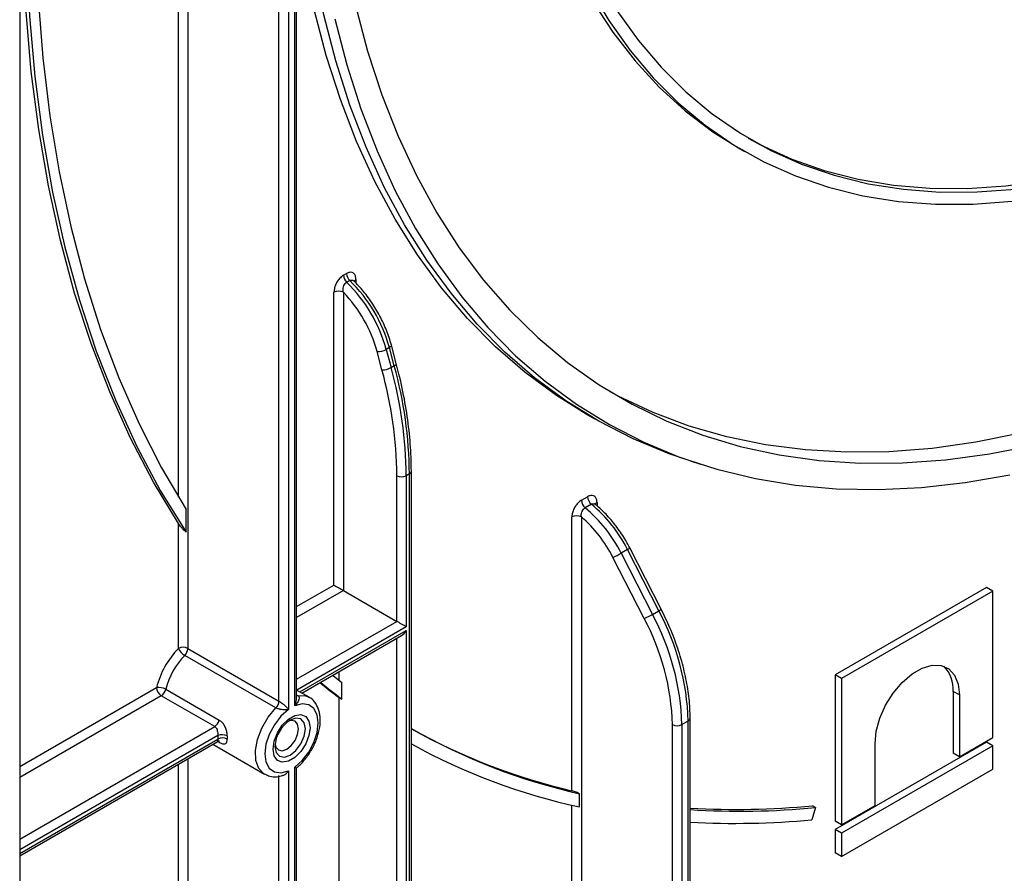
# Model space of a CAD drawing. Units: millimetres. Extents: x -446 to 6636, y -712 to 3696.
# Drawn here: x 3251 to 3472, y 951 to 1143 of the extents above; entities that cross this region are included whole.
import ezdxf

# ---------------------------------------------------------------- set-up
doc = ezdxf.new("R2010")
doc.units = ezdxf.units.MM
doc.header["$LTSCALE"] = 10

msp = doc.modelspace()

# ---------------------------------------------------------------- linework, layer by layer
at = {"color": 7, "linetype": 'Continuous', "lineweight": 25}
for p, q in [((3250.62419, 1685.08263), (3250.62419, 764.52537)), ((3308.9605, 989.33786), (3308.9605, 1291.63603)), ((3311.08182, 1291.63603), (3311.08182, 987.42638)), ((3312.93538, 990.23347), (3312.93538, 1284.89933)), ((3312.49604, 988.24278), (3312.49604, 1284.28703)), ((3412.34123, 1113.84038), (3413.75544, 1113.02398)), ((3323.45619, 1085.15702), (3324.1633, 1085.56522)), ((3324.89487, 1083.97853), (3324.18776, 1083.57032)), ((3321.33487, 1015.43589), (3321.33487, 1081.33295)), ((3323.45619, 1081.33295), (3323.45619, 1014.21108)), ((3332.12947, 1063.92025), (3331.03183, 1068.0364)), ((3333.79629, 1068.90044), (3333.08918, 1068.49223)), ((3333.08918, 1068.49223), (3334.18683, 1064.37609)), ((3334.89393, 1064.7843), (3333.79629, 1068.90044)), ((3335.34659, 1065.32726), (3334.24895, 1069.4434)), ((3334.18683, 1064.37609), (3334.89393, 1064.7843)), ((3377.84403, 1054.08301), (3379.96535, 1052.8584)), ((3401.43135, 1043.38612), (3403.78209, 1042.63509)), ((3335.47701, 1007.27161), (3335.47701, 1040.0648)), ((3338.30543, 1040.47301), (3337.59833, 1040.0648)), ((3337.59833, 1040.0648), (3337.59833, 1006.0468)), ((3338.30543, 832.53181), (3338.30543, 1040.47301)), ((3338.74477, 833.14411), (3338.74477, 1041.08531)), ((3376.98418, 1034.52075), (3378.39839, 1035.33716)), ((3288.04019, 1027.35255), (3288.04019, 1032.47937)), ((3379.25448, 1033.64114), (3377.84026, 1032.82473)), ((3380.13993, 1033.6083), (3380.04974, 1033.7041)), ((3374.86285, 969.13053), (3374.86285, 1030.79177)), ((3376.98418, 1030.79177), (3376.98418, 869.96412)), ((3286.33309, 1001.17578), (3286.33309, 1029.29063)), ((3387.36036, 1023.43477), (3385.94615, 1022.61836)), ((3394.40854, 1009.66628), (3387.36036, 1023.43477)), ((3394.93125, 1010.03155), (3387.88307, 1023.80004)), ((3391.12116, 1007.91933), (3384.07298, 1021.68782)), ((3385.94615, 1022.61836), (3392.99433, 1008.84988)), ((3468.16851, 1014.87263), (3434.1095, 995.21078)), ((3469.58273, 1014.05622), (3468.16851, 1014.87263)), ((3323.45619, 1014.21108), (3335.47701, 1007.27161)), ((3469.58273, 1014.05622), (3435.52372, 994.39438)), ((3469.58273, 981.1397), (3469.58273, 1014.05622)), ((3392.99433, 1008.84988), (3394.40854, 1009.66628)), ((3314.09753, 991.15615), (3336.53755, 1004.11049)), ((3337.59833, 1005.23026), (3337.59833, 832.1236)), ((3308.26877, 987.7902), (3287.76267, 999.62812)), ((3288.45441, 1001.17578), (3308.9605, 989.33786)), ((3322.39553, 995.94648), (3322.39553, 994.08495)), ((3434.1095, 995.21078), (3434.1095, 962.29426)), ((3435.52372, 994.39438), (3434.1095, 995.21078)), ((3323.10264, 989.79141), (3323.10264, 993.53684)), ((3435.52372, 994.39438), (3435.52372, 961.47785)), ((3294.49702, 983.61437), (3282.47621, 990.55384)), ((3283.48655, 991.98914), (3295.50737, 985.04967)), ((3315.72786, 990.21498), (3312.93538, 991.82704)), ((3322.39553, 990.19961), (3322.39553, 839.67538)), ((3323.10264, 989.79141), (3322.39553, 990.19961)), ((3460.6287, 991.52619), (3460.6287, 977.60347)), ((3462.04292, 990.70978), (3460.6287, 991.52619)), ((3462.04292, 990.70978), (3462.04292, 976.78706)), ((3397.49027, 857.71793), (3397.49027, 984.03532)), ((3401.02581, 984.85173), (3399.61159, 984.03532)), ((3399.61159, 984.03532), (3399.61159, 858.1262)), ((3401.02581, 858.94261), (3401.02581, 984.85173)), ((3401.46515, 859.26623), (3401.46515, 985.46403)), ((3250.62419, 954.51377), (3295.07406, 980.17413)), ((3294.09591, 979.60945), (3305.72868, 972.894)), ((3468.16851, 980.0787), (3434.1095, 960.41685)), ((3469.58273, 979.26229), (3435.52372, 959.60045)), ((3443.06353, 965.83049), (3443.06353, 979.75321)), ((3462.04292, 976.78706), (3469.58273, 981.1397)), ((3469.58273, 979.26229), (3468.16851, 980.0787)), ((3469.58273, 974.04572), (3469.58273, 979.26229)), ((3462.04292, 976.78706), (3460.6287, 977.60347)), ((3305.85501, 972.82466), (3305.72868, 972.894)), ((3308.9605, 806.61078), (3308.9605, 972.62786)), ((3311.08182, 973.64158), (3311.08182, 807.01906)), ((3312.49604, 807.83546), (3312.49604, 974.45799)), ((3312.93538, 808.15908), (3312.93538, 974.34319)), ((3435.52372, 954.38388), (3469.58273, 974.04572)), ((3376.56996, 965.507), (3376.56996, 968.4895)), ((3435.52372, 961.47785), (3443.06353, 965.83049)), ((3429.67211, 965.36044), (3428.85088, 962.62774)), ((3429.67211, 965.36044), (3428.965, 965.76865)), ((3435.52372, 961.47785), (3434.1095, 962.29426)), ((3434.1095, 960.41685), (3434.1095, 955.20028)), ((3435.52372, 959.60045), (3434.1095, 960.41685)), ((3435.52372, 959.60045), (3435.52372, 954.38388)), ((3435.52372, 954.38388), (3434.1095, 955.20028))]:
    msp.add_line(p, q, dxfattribs=at)
at = {"color": 8, "linetype": 'Continuous', "lineweight": 25}
for p, q in [((3288.45441, 1280.51573), (3288.45441, 1001.17578)), ((3286.33309, 1035.23495), (3286.33309, 1279.29112)), ((3326.28462, 1084.19038), (3326.28462, 1083.40309)), ((3380.51971, 1034.05741), (3380.51971, 1033.28721)), ((3312.93538, 1010.58696), (3321.33487, 1015.43589)), ((3323.45619, 1014.21108), (3312.93538, 1008.13754)), ((3312.93538, 994.2586), (3335.47701, 1007.27161)), ((3337.59833, 1006.0468), (3312.95085, 991.81811)), ((3313.65807, 991.40984), (3337.59833, 1005.23026)), ((3335.47701, 832.1236), (3335.47701, 1003.49825)), ((3250.62419, 974.61548), (3281.41555, 992.39095)), ((3282.47621, 990.55384), (3250.62419, 972.16606)), ((3312.93538, 990.77558), (3313.18777, 990.62988)), ((3250.62419, 958.28712), (3294.49702, 983.61437)), ((3295.17961, 981.55899), (3250.62419, 955.8377)), ((3250.62419, 955.02116), (3295.17961, 980.74245)), ((3295.50737, 980.07942), (3295.25478, 980.22523)), ((3286.33309, 818.85697), (3286.33309, 975.12807)), ((3288.45441, 976.35268), (3288.45441, 818.85697)), ((3374.86285, 869.96412), (3374.86285, 965.89373))]:
    msp.add_line(p, q, dxfattribs=at)
at = {"color": 7, "linetype": 'Continuous', "lineweight": 25, "flags": 128}
for points in [[(3265.40626, 1267.21032), (3264.86243, 1264.69354), (3261.81384, 1249.31644), (3259.26942, 1234.09301), (3257.23378, 1219.0508), (3255.71059, 1204.21702), (3254.70262, 1189.61849), (3254.21169, 1175.28162), (3254.23869, 1161.23235), (3254.78356, 1147.4961), (3255.84533, 1134.0977), (3257.42206, 1121.06139), (3259.51092, 1108.41076), (3262.10811, 1096.16868), (3265.20895, 1084.35731), (3268.80782, 1072.99801), (3272.89822, 1062.11132), (3277.47274, 1051.71693), (3282.52311, 1041.83366), (3288.04019, 1032.47937)], [(3286.33309, 1029.29063), (3280.70635, 1038.63194), (3275.54823, 1048.50865), (3270.86805, 1058.90288), (3266.67427, 1069.79585), (3262.97447, 1081.16785), (3259.77536, 1092.99831), (3257.0827, 1105.26585), (3254.90139, 1117.94827), (3253.23534, 1131.02265), (3252.08759, 1144.46533), (3251.46021, 1158.25201), (3251.35432, 1172.35775), (3251.77013, 1186.75705), (3252.70688, 1201.42386), (3254.16288, 1216.33166), (3256.13549, 1231.4535), (3258.62114, 1246.76202), (3261.61534, 1262.22953), (3262.2902, 1265.41145)], [(3263.19891, 1265.93604), (3262.5223, 1262.77346), (3259.4616, 1247.09958), (3256.92233, 1231.58742), (3254.90919, 1216.26576), (3253.42594, 1201.16302), (3252.47531, 1186.30722), (3252.05906, 1171.72591), (3252.17798, 1157.44615), (3252.83185, 1143.49443), (3254.01944, 1129.89663), (3255.73855, 1116.67797), (3257.98601, 1103.86298), (3260.75762, 1091.47544), (3264.04827, 1079.53831), (3267.85183, 1068.07374), (3272.16126, 1057.10302), (3276.96856, 1046.64647), (3282.26481, 1036.72351), (3288.04019, 1027.35255)], [(3359.51864, 1230.59081), (3359.76992, 1219.7471), (3360.52306, 1209.22373), (3361.77597, 1199.05005), (3363.52515, 1189.25439), (3365.76572, 1179.86407), (3368.49144, 1170.90526), (3371.69472, 1162.40293), (3375.36662, 1154.38077), (3379.49692, 1146.86115), (3384.07409, 1139.86501), (3389.08539, 1133.41187), (3394.51684, 1127.51971), (3400.35331, 1122.20495), (3406.57852, 1117.48241), (3412.34123, 1113.84038)], [(3401.43135, 1043.38612), (3396.73987, 1044.9999), (3388.65263, 1048.35446), (3380.8974, 1052.3265), (3373.49098, 1056.9074), (3366.44942, 1062.08725), (3359.78795, 1067.85483), (3353.52101, 1074.19764), (3347.66217, 1081.10196), (3342.22411, 1088.55283), (3337.21863, 1096.5341), (3332.65655, 1105.0285), (3328.54776, 1114.01763), (3324.90116, 1123.48202), (3321.72464, 1133.40117), (3319.02508, 1143.7536), (3316.80833, 1154.51688), (3315.0792, 1165.66772), (3313.84142, 1177.18195), (3313.09768, 1189.03464), (3312.93538, 1194.01042)], [(3377.84403, 1054.08301), (3371.36966, 1058.13201), (3364.3281, 1063.31186), (3357.66663, 1069.07944), (3351.39969, 1075.42226), (3345.54085, 1082.32657), (3340.10279, 1089.77744), (3335.09731, 1097.75871), (3330.53523, 1106.25311), (3326.42644, 1115.24224), (3322.77984, 1124.70663), (3319.60332, 1134.62578), (3316.90376, 1144.97821), (3314.68701, 1155.7415), (3312.95788, 1166.89233), (3312.93538, 1167.06472)], [(3378.78938, 1149.74039), (3383.14463, 1142.47998), (3387.94053, 1135.753), (3393.16373, 1129.5782), (3398.79965, 1123.97279), (3404.83259, 1118.95238), (3411.24574, 1114.53098), (3418.02122, 1110.72091), (3425.14015, 1107.53279), (3432.58269, 1104.97549), (3440.32808, 1103.05616), (3448.35475, 1101.78014), (3456.64032, 1101.15098), (3465.1617, 1101.17044), (3473.89514, 1101.83847)], [(3326.14496, 1145.85173), (3328.86531, 1135.60543), (3332.06588, 1125.79789), (3335.73952, 1116.45099), (3339.87803, 1107.58559), (3344.47218, 1099.22146), (3349.51172, 1091.37728), (3354.98541, 1084.07053), (3360.88102, 1077.31754), (3367.18541, 1071.13337), (3373.88451, 1065.53181), (3380.96336, 1060.52537), (3388.40618, 1056.12521), (3396.19635, 1052.34116), (3404.31649, 1049.18166), (3412.74849, 1046.65376), (3421.47352, 1044.7631), (3430.47212, 1043.5139), (3439.72421, 1042.90895), (3449.20914, 1042.94959), (3458.90576, 1043.63574), (3468.79241, 1044.96586), (3478.84705, 1046.93699)], [(3414.5502, 1116.03376), (3417.29131, 1114.55297), (3424.30771, 1111.32582), (3431.64773, 1108.72437), (3439.29081, 1106.7559), (3447.21553, 1105.42595), (3455.3997, 1104.73822), (3463.8204, 1104.69464), (3472.45403, 1105.29534), (3481.2764, 1106.53864), (3490.2628, 1108.42105), (3499.38806, 1110.9373), (3508.62662, 1114.08034), (3517.95259, 1117.84136), (3527.33985, 1122.20983), (3536.7621, 1127.17351), (3546.19295, 1132.7185), (3555.60597, 1138.82927), (3564.97481, 1145.48868)], [(3385.00463, 1144.73159), (3389.74412, 1138.08375), (3394.90586, 1131.98159), (3400.47548, 1126.44212), (3406.43745, 1121.48078), (3412.77515, 1117.1114), (3419.47092, 1113.34615), (3426.50609, 1110.19554), (3433.86107, 1107.66833), (3441.51534, 1105.77158), (3449.44758, 1104.51057), (3457.63567, 1103.88881), (3466.0568, 1103.90804), (3474.68749, 1104.56821), (3483.50369, 1105.86748), (3492.48082, 1107.80222), (3501.59387, 1110.36704), (3510.81744, 1113.55479), (3520.12581, 1117.35659), (3529.49304, 1121.76184), (3538.89303, 1126.75827), (3548.29958, 1132.33194), (3557.68646, 1138.46733), (3567.02752, 1145.14733)], [(3321.51036, 1142.83871), (3324.20551, 1132.50318), (3327.37685, 1122.60023), (3331.0175, 1113.15129), (3335.11958, 1104.17684), (3339.67421, 1095.69631), (3344.67152, 1087.72806), (3350.1007, 1080.28936), (3355.94997, 1073.39632), (3362.20668, 1067.06385), (3368.85727, 1061.30569), (3375.88734, 1056.1343), (3383.28167, 1051.56088), (3391.02423, 1047.59533), (3399.09827, 1044.24624), (3407.48629, 1041.52087), (3416.17013, 1039.42512), (3425.13097, 1037.96353), (3434.34942, 1037.13926), (3443.80551, 1036.9541), (3453.47876, 1037.40845), (3463.34821, 1038.50133), (3473.3925, 1040.23036)], [(3475.80461, 1049.66177), (3465.76152, 1047.62021), (3455.88271, 1046.21536), (3446.19011, 1045.45035), (3436.7052, 1045.32687), (3427.44903, 1045.84519), (3418.44213, 1047.00416), (3409.70447, 1048.80122), (3401.25544, 1051.23237), (3393.11378, 1054.29223), (3385.29754, 1057.97401), (3383.47926, 1058.94533)], [(3443.06353, 979.75321), (3443.33929, 982.5349), (3444.15052, 985.47331), (3445.45009, 988.39766), (3447.16247, 991.138), (3449.18814, 993.53508), (3451.40937, 995.44958), (3453.69708, 996.77025), (3455.91831, 997.42033), (3457.94398, 997.36203), (3459.65635, 996.59876), (3460.95592, 995.17486), (3461.76716, 993.17309), (3462.04292, 990.70978)], [(3321.03459, 995.16082), (3321.52165, 994.77259), (3323.10264, 993.53684)], [(3312.49604, 974.45799), (3314.17644, 975.95094), (3315.65667, 977.86236), (3316.81262, 980.03201), (3317.54738, 982.27796), (3317.79934, 984.41192), (3317.54738, 986.25497), (3316.81262, 987.65259), (3315.65667, 988.48759), (3314.17644, 988.68998), (3312.49604, 988.24278)], [(3311.08182, 987.42638), (3309.40142, 985.93342), (3307.92119, 984.022), (3306.76524, 981.85236), (3306.03048, 979.60641), (3305.77852, 977.47245), (3306.03048, 975.6294), (3306.76524, 974.23178), (3307.92119, 973.39677), (3309.40142, 973.19438), (3311.08182, 973.64158)], [(3315.96084, 983.35057), (3315.70924, 981.55763), (3314.9848, 979.69044), (3313.87489, 977.97424), (3312.51337, 976.61602), (3311.06449, 975.77959), (3309.70297, 975.56585), (3308.59306, 976.00057), (3307.86862, 977.03133), (3307.61702, 978.53379), (3307.86862, 980.32674), (3308.59306, 982.19392), (3309.70297, 983.91012), (3311.06449, 985.26835), (3312.51337, 986.10477), (3313.87489, 986.31852), (3314.9848, 985.88379), (3315.70924, 984.85304), (3315.96084, 983.35057)], [(3313.34314, 983.09695), (3313.14192, 984.14893), (3312.56891, 984.80843), (3311.71133, 984.97506), (3311.06334, 984.80432)], [(3308.08154, 979.63914), (3308.25757, 978.99298), (3308.83059, 978.33347), (3309.68817, 978.16685), (3310.69975, 978.51846), (3311.71133, 979.33479), (3312.56891, 980.49156), (3313.14192, 981.81265), (3313.34314, 983.09695)]]:
    msp.add_lwpolyline(points, dxfattribs=at)
at = {"color": 8, "linetype": 'Continuous', "lineweight": 25, "flags": 128}
for points in [[(3333.79629, 1068.90044), (3333.98406, 1069.0229), (3334.12632, 1069.14667), (3334.21759, 1069.26699), (3334.25436, 1069.37923), (3334.24901, 1069.44317)], [(3334.89393, 1064.7843), (3335.08171, 1064.90676), (3335.22396, 1065.03053), (3335.31523, 1065.15084), (3335.35201, 1065.26309), (3335.34666, 1065.32702)], [(3312.93538, 990.63984), (3313.04151, 990.62316), (3313.18777, 990.62988)], [(3313.18777, 990.62988), (3314.93273, 990.54683), (3315.74148, 990.20707)], [(3305.72868, 972.894), (3305.579, 972.98574), (3304.43538, 974.19777), (3303.7872, 975.98899), (3303.68549, 978.21839), (3304.13826, 980.71044), (3305.10986, 983.26894), (3306.52381, 985.69246), (3308.26877, 987.7902)], [(3308.05636, 979.14609), (3308.31684, 977.78429), (3309.05861, 976.93055), (3310.16876, 976.71485), (3311.47827, 977.17002), (3312.78778, 978.22678), (3313.89793, 979.72423), (3314.6397, 981.43441), (3314.90018, 983.09695), (3314.6397, 984.45875), (3313.89793, 985.31249), (3312.78778, 985.52819), (3311.47827, 985.07302), (3311.47771, 985.0727)], [(3295.50737, 980.07942), (3295.44414, 980.22151), (3295.43389, 980.23847)]]:
    msp.add_lwpolyline(points, dxfattribs=at)
at = {"color": 7, "linetype": 'Continuous', "lineweight": 25}
for centre, radius, start, end in [((3326.50896, 1085.68473), 2.34871, 182.9166414, 226.5890899), ((3325.80186, 1085.27653), 2.34871, 182.9166414, 226.5890899), ((3300.99397, 1059.71122), 33.27475, 15.301252, 45.8100795), ((3301.70107, 1060.11943), 33.27475, 15.301252, 45.8100795), ((3322.39553, 1079.28589), 2.30553, 62.6096722, 117.3903278), ((3301.20899, 1059.85138), 30.92565, 15.3472082, 43.996941), ((3331.31194, 1071.64286), 3.61732, 265.558772, 299.4270064), ((3332.40958, 1067.52671), 3.61732, 265.558772, 299.4270064), ((3242.16119, 1039.13279), 93.32048, 0.5722372, 15.4035952), ((3242.4994, 1039.11498), 95.10367, 0.5722372, 15.4035952), ((3243.20651, 1039.52318), 95.10367, 0.5722372, 15.4035952), ((3336.53767, 1042.11187), 2.30553, 242.6096722, 297.3903278), ((3379.3292, 1034.64036), 2.34808, 182.919882, 230.6459608), ((3380.74342, 1035.45677), 2.34808, 182.919882, 230.6459608), ((3357.52153, 1008.36559), 31.79781, 26.6302565, 50.2828545), ((3358.93574, 1009.182), 31.79781, 26.6302565, 50.2828545), ((3375.92352, 1028.74471), 2.30553, 62.6096722, 117.3903278), ((3357.53924, 1008.33914), 29.70229, 26.7061998, 49.1060476), ((3377.59486, 1037.07875), 16.69871, 292.8264392, 300.0076538), ((3384.64305, 1023.31026), 16.69871, 292.8264392, 300.0076538), ((3343.59287, 982.4538), 53.9206, 1.6807517, 28.1822863), ((3343.6143, 982.39219), 56.0214, 1.6807517, 28.1822863), ((3345.02851, 983.20859), 56.0214, 1.6807517, 28.1822863), ((3287.39375, 999.12871), 2.30553, 62.6096722, 117.3903278), ((3299.9772, 987.76935), 19.12836, 135.5034305, 166.0184207), ((3299.62712, 987.97035), 16.63336, 135.5034305, 166.0184207), ((3289.62289, 1002.7805), 3.66032, 206.0024758, 239.4552111), ((3286.11293, 1001.29389), 2.34445, 314.7228296, 357.1122303), ((3453.464, 992.08873), 7.18676, 355.5106288, 45.3075925), ((3281.84298, 989.05599), 3.36225, 60.7362036, 97.3035997), ((3405.40367, 1101.32555), 138.7059, 231.0216413, 233.2412407), ((3406.1553, 1100.97533), 138.779, 230.7100039, 233.2408413), ((3283.71837, 992.49574), 2.30521, 182.6054785, 237.3945217), ((3281.1996, 992.52572), 2.34906, 302.919156, 346.7955584), ((3306.61903, 989.45598), 2.34445, 314.7228296, 357.1122303), ((3293.22041, 985.58625), 2.34906, 302.919156, 346.7955584), ((3315.48591, 978.80796), 7.43724, 122.611207, 177.3941695), ((3398.55093, 986.08239), 2.30553, 242.6096722, 297.3903278), ((3306.01284, 981.15072), 10.84092, 177.8417226, 182.1582774), ((3296.18518, 979.38209), 2.39793, 62.2977468, 114.7935704), ((3306.72012, 981.15014), 9.42688, 177.8417226, 182.1582774), ((3406.47907, 1104.22658), 138.74627, 240.7784331, 256.8282554), ((3407.23144, 1103.89734), 138.8359, 240.4427996, 257.2412179), ((3296.28829, 978.81569), 2.22297, 62.9295789, 119.9165584), ((3406.4047, 1102.6118), 140.31335, 241.17043, 257.7235175), ((3411.94603, 1145.04745), 180.0848, 266.6635181, 275.42285), ((3412.65533, 1145.00895), 180.45264, 266.4447088, 275.4110634), ((3411.68581, 1144.10738), 182.28959, 266.7858391, 275.4031903)]:
    msp.add_arc(centre, radius, start, end, dxfattribs=at)
at = {"color": 8, "linetype": 'Continuous', "lineweight": 25}
for centre, radius, start, end in [((3326.70633, 1083.37838), 0.91498, 117.4452376, 151.1051652), ((3337.99405, 1041.16022), 0.75447, 294.3760363, 354.2893909), ((3380.88189, 1033.31039), 0.83019, 115.8660507, 158.6041135), ((3386.78978, 1024.80793), 1.48699, 292.5642322, 317.3275164), ((3393.83796, 1011.03944), 1.48699, 292.5642322, 317.3275164), ((3400.74788, 985.5149), 0.71905, 292.7377009, 355.9569382)]:
    msp.add_arc(centre, radius, start, end, dxfattribs=at)
at = {"color": 7, "linetype": 'Continuous', "lineweight": 25}
for centre, major_axis, ratio, start_param, end_param in [((3322.39553, 1014.82358), (1.5, -0.86607), 0.000070373, 3.927031449, 5.49782778), ((3336.53767, 1006.6591), (1.5, -0.86607), 0.000070373, 0.785438793, 2.356235125), ((3336.53767, 1005.84256), (1.0607, 1.83709), 0.577334631, 3.926950185, 4.712429612)]:
    msp.add_ellipse(centre, major_axis=major_axis, ratio=ratio, start_param=start_param, end_param=end_param, dxfattribs=at)
for points, knots in [([(3326.28462, 1084.19038), (3326.26898, 1084.42209), (3326.23503, 1084.92524), (3325.9434, 1085.49382), (3325.46547, 1085.82735), (3324.85147, 1085.88316), (3324.39274, 1085.67123), (3324.1633, 1085.56522)], [0, 0, 0, 0, 0.182287755, 0.395839427, 0.599743734, 0.799804014, 1, 1, 1, 1]), ([(3323.45619, 1085.15702), (3323.34061, 1085.08335), (3322.98534, 1084.85692), (3322.39909, 1084.26231), (3321.814, 1083.34448), (3321.41097, 1082.30065), (3321.36023, 1081.65535), (3321.33487, 1081.33295)], [0, 0, 0, 0, 0.101306041, 0.31140359, 0.534349016, 0.767355119, 1, 1, 1, 1]), ([(3323.45619, 1081.33295), (3323.42521, 1081.53617), (3323.36459, 1081.93389), (3323.46056, 1082.55418), (3323.68483, 1083.08409), (3323.95359, 1083.41605), (3324.13067, 1083.53271), (3324.18776, 1083.57032)], [0, 0, 0, 0, 0.250467831, 0.490187746, 0.708231865, 0.905926761, 1, 1, 1, 1]), ([(3334.24895, 1069.4434), (3334.08447, 1070.01634), (3333.60892, 1071.67289), (3332.50191, 1074.42052), (3330.83997, 1077.57405), (3328.84957, 1080.51673), (3327.1315, 1082.57729), (3326.09106, 1083.60039), (3325.84674, 1083.84063)], [0, 0, 0, 0, 0.109333007, 0.316120703, 0.522815059, 0.729523394, 0.936486297, 1, 1, 1, 1]), ([(3338.74477, 1041.08531), (3338.73209, 1042.12019), (3338.69532, 1045.11903), (3338.28912, 1050.25927), (3337.37752, 1056.52702), (3336.31817, 1061.5828), (3335.55316, 1064.53115), (3335.34659, 1065.32726)], [0, 0, 0, 0, 0.135247454, 0.391916331, 0.648554608, 0.905103334, 1, 1, 1, 1]), ([(3376.98418, 1034.52075), (3376.84253, 1034.42899), (3376.46209, 1034.18254), (3375.86876, 1033.55916), (3375.31391, 1032.67449), (3374.9352, 1031.69409), (3374.88697, 1031.09249), (3374.86285, 1030.79177)], [0, 0, 0, 0, 0.126526271, 0.339816402, 0.557752552, 0.778936615, 1, 1, 1, 1]), ([(3380.51971, 1034.05741), (3380.5075, 1034.25286), (3380.47856, 1034.71624), (3380.21026, 1035.26789), (3379.73095, 1035.60821), (3379.10343, 1035.66367), (3378.63342, 1035.44601), (3378.39839, 1035.33716)], [0, 0, 0, 0, 0.156505082, 0.371023446, 0.581720328, 0.790832839, 1, 1, 1, 1]), ([(3376.98418, 1030.79177), (3376.96982, 1030.96336), (3376.94138, 1031.30322), (3377.0678, 1031.84368), (3377.30277, 1032.32243), (3377.58096, 1032.65293), (3377.7701, 1032.77824), (3377.84026, 1032.82473)], [0, 0, 0, 0, 0.228497425, 0.452586868, 0.668803571, 0.877139014, 1, 1, 1, 1]), ([(3387.88307, 1023.80004), (3387.58919, 1024.35093), (3386.73893, 1025.94483), (3385.07769, 1028.44683), (3382.89707, 1031.08609), (3381.13109, 1032.794), (3380.13791, 1033.60473), (3379.93423, 1033.77099)], [0, 0, 0, 0, 0.1416648395, 0.4098776651, 0.678638439, 0.9340970148, 1, 1, 1, 1]), ([(3288.04019, 1027.35255), (3287.89138, 1027.48366), (3287.4946, 1027.83325), (3286.87408, 1028.52301), (3286.53944, 1028.99783), (3286.33309, 1029.29063)], [0, 0, 0, 0, 0.187039509, 0.498685961, 1, 1, 1, 1]), ([(3401.46515, 985.46403), (3401.45227, 986.20441), (3401.41501, 988.34749), (3401.00231, 992.05891), (3400.09034, 996.59141), (3398.73533, 1001.19421), (3397.03406, 1005.71034), (3395.61728, 1008.62179), (3394.93125, 1010.03155)], [0, 0, 0, 0, 0.096663486, 0.279802702, 0.462850333, 0.645729688, 0.828456935, 1, 1, 1, 1]), ([(3313.18777, 990.62988), (3313.26927, 990.56835), (3313.36095, 990.49913), (3313.473, 990.31112), (3313.51169, 990.15196), (3313.50427, 989.83049), (3313.39661, 989.47763), (3313.07017, 988.89776), (3312.74187, 988.50325), (3312.49946, 988.24641), (3312.49604, 988.24278)], [0, 0, 0, 0, 0.114601182, 0.128924592, 0.265048756, 0.308929604, 0.508474223, 0.665831995, 0.995285465, 1, 1, 1, 1]), ([(3308.9605, 989.33786), (3309.0384, 989.29095), (3309.14717, 989.22545), (3309.40665, 989.05124), (3309.61204, 988.9007), (3309.94628, 988.63764), (3310.25724, 988.36915), (3310.59902, 988.02952), (3310.86435, 987.72687), (3311.01252, 987.5284), (3311.08, 987.42906), (3311.08182, 987.42638)], [0, 0, 0, 0, 0.090070096, 0.125755256, 0.276313408, 0.30557821, 0.508978488, 0.668705633, 0.831010086, 0.995437056, 1, 1, 1, 1]), ([(3312.91767, 974.33283), (3312.99582, 974.39266), (3313.6772, 974.91433), (3314.86302, 976.20195), (3316.3051, 978.26221), (3317.40326, 980.54609), (3318.09628, 982.89439), (3318.32276, 985.18379), (3318.05222, 987.21492), (3317.28898, 988.82073), (3316.47377, 989.82989), (3315.84775, 990.09366), (3315.71038, 990.15154)], [0, 0, 0, 0, 0.015866658, 0.138341517, 0.260427302, 0.382500096, 0.505187122, 0.62923019, 0.755313316, 0.865527715, 0.97049281, 1, 1, 1, 1]), ([(3311.08182, 987.42638), (3311.0784, 987.42605), (3310.83554, 987.40274), (3310.43818, 987.37835), (3309.79547, 987.39873), (3309.37477, 987.44658), (3308.96587, 987.52771), (3308.75178, 987.58562), (3308.48149, 987.68227), (3308.36887, 987.73941), (3308.26877, 987.7902)], [0, 0, 0, 0, 0.004714535, 0.334168005, 0.491525777, 0.691070396, 0.734951244, 0.871075408, 0.885398818, 1, 1, 1, 1]), ([(3294.49702, 983.61437), (3294.60605, 983.52966), (3294.82634, 983.35853), (3295.03233, 982.92036), (3295.15256, 982.41901), (3295.19516, 981.93542), (3295.18412, 981.66819), (3295.17961, 981.55899)], [0, 0, 0, 0, 0.203722707, 0.411607452, 0.628222072, 0.848073431, 1, 1, 1, 1]), ([(3297.29993, 981.50516), (3297.29678, 981.69056), (3297.28904, 982.14541), (3297.08999, 982.97245), (3296.70708, 983.82962), (3296.17556, 984.57756), (3295.73209, 984.89089), (3295.50737, 985.04967)], [0, 0, 0, 0, 0.1434682504, 0.3519756501, 0.5640988418, 0.7791024054, 1, 1, 1, 1]), ([(3295.07425, 980.16357), (3295.20569, 980.22221), (3295.41567, 980.3159), (3295.56229, 980.27967), (3295.54037, 980.28652), (3295.53843, 980.28713)], [0, 0, 0, 0, 0.604076469, 0.965006197, 1, 1, 1, 1]), ([(3295.50737, 980.07942), (3295.66474, 979.99593), (3296.05631, 979.78819), (3296.58271, 979.66277), (3297.00964, 979.77663), (3297.27224, 980.14131), (3297.29079, 980.57933), (3297.29993, 980.79513)], [0, 0, 0, 0, 0.153823256, 0.382732442, 0.600033093, 0.802953902, 1, 1, 1, 1]), ([(3305.93009, 972.87191), (3306.23568, 972.70738), (3307.02312, 972.28342), (3308.39653, 972.21475), (3309.39269, 972.50332), (3309.82279, 972.62791)], [0, 0, 0, 0, 0.264908712, 0.682617279, 1, 1, 1, 1]), ([(3309.83287, 972.59666), (3309.91616, 972.62328), (3310.19996, 972.71396), (3310.64956, 973.06524), (3310.9497, 973.43028), (3311.07988, 973.63848), (3311.08182, 973.64158)], [0, 0, 0, 0, 0.165178819, 0.562844421, 0.993483712, 1, 1, 1, 1]), ([(3312.49604, 974.45799), (3312.49797, 974.45712), (3312.62765, 974.399), (3312.83411, 974.31744), (3312.89143, 974.32885), (3312.91675, 974.33388)], [0, 0, 0, 0, 0.008375919, 0.561911913, 1, 1, 1, 1]), ([(3376.56996, 968.4895), (3376.46081, 968.541), (3376.21174, 968.65849), (3375.78859, 968.83294), (3375.32292, 969.0025), (3375.02128, 969.0923), (3374.87909, 969.12661), (3374.86285, 969.13053)], [0, 0, 0, 0, 0.172823486, 0.394331434, 0.653958007, 0.960500278, 1, 1, 1, 1])]:
    msp.add_open_spline(points, degree=3, knots=knots, dxfattribs=at)
at = {"color": 8, "linetype": 'Continuous', "lineweight": 25}
for points, knots in [([(3324.89487, 1083.97853), (3325.01269, 1084.02808), (3325.25126, 1084.12842), (3325.59081, 1084.06615), (3325.76382, 1083.91131), (3325.84495, 1083.8387)], [0, 0, 0, 0, 0.341304543, 0.691104382, 1, 1, 1, 1]), ([(3379.25448, 1033.64114), (3379.37351, 1033.69294), (3379.61275, 1033.79706), (3379.9216, 1033.76495), (3380.06673, 1033.64155), (3380.12355, 1033.59324)], [0, 0, 0, 0, 0.376011474, 0.755703143, 1, 1, 1, 1]), ([(3312.49604, 988.24278), (3312.49785, 988.24757), (3312.5651, 988.42469), (3312.68839, 988.77943), (3312.82767, 989.31759), (3312.92613, 989.80724), (3312.9189, 990.11123), (3312.91599, 990.23358)], [0, 0, 0, 0, 0.007622749, 0.282310663, 0.553452749, 0.820289244, 1, 1, 1, 1]), ([(3295.17961, 980.74245), (3295.18335, 980.62388), (3295.19092, 980.38439), (3295.15393, 980.21545), (3295.08378, 980.19659), (3295.06467, 980.19144)], [0, 0, 0, 0, 0.416347778, 0.840937071, 1, 1, 1, 1])]:
    msp.add_open_spline(points, degree=3, knots=knots, dxfattribs=at)

doc.saveas('drawing.dxf')
